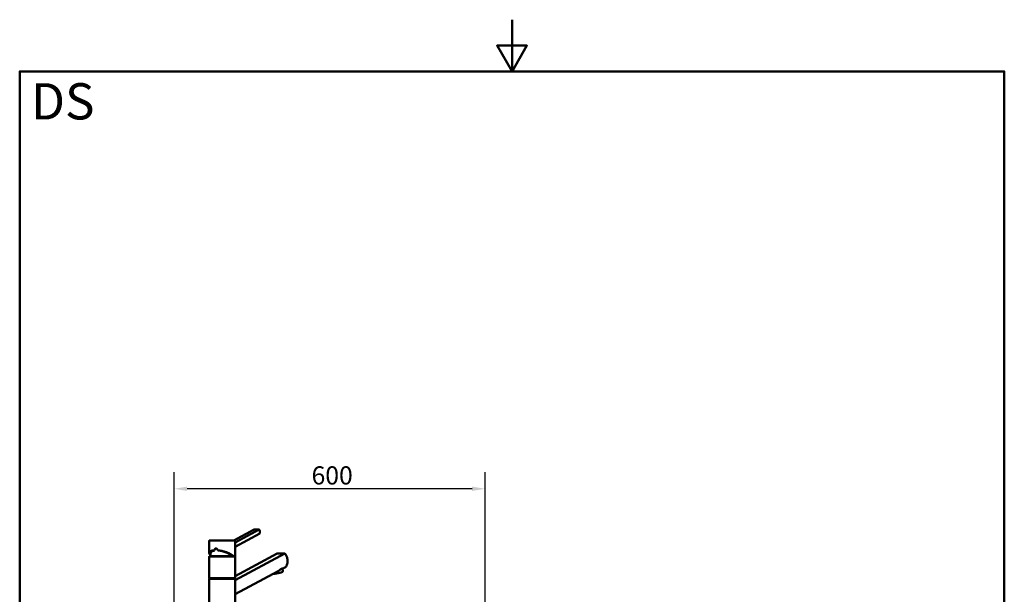
# Model space of a CAD drawing. Units: millimetres. Extents: x 0 to 2100, y 0 to 2970.
# Drawn here: x 100 to 2000, y 1861 to 2970 of the extents above; entities that cross this region are included whole.
import ezdxf

# ---------------------------------------------------------------- set-up
doc = ezdxf.new("R2010")
doc.units = ezdxf.units.MM
doc.header["$LTSCALE"] = 10
for name, color, linetype, lineweight in [('Dimensions(ISO)', 7, 'Continuous', 25), ('Sketch Geometry(ISO)', 7, 'Continuous', 50), ('Symbols(ISO)', 7, 'Continuous', 25), ('Visible Edges(ISO)', 7, 'Continuous', 50), ('Visible Tangent Edges(ISO)', 7, 'Continuous', 25)]:
    doc.layers.add(name, color=color, linetype=linetype, lineweight=lineweight)
doc.styles.add('Text_3.5mm', font='arial.ttf', dxfattribs={"width": 0.9})
doc.styles.add('Text_5.0mm', font='arial.ttf', dxfattribs={"width": 0.9})
doc.dimstyles.new('KS-STANDARD', dxfattribs={"dimscale": 10, "dimtxt": 3.5, "dimasz": 2.5, "dimexe": 3.175, "dimexo": 0, "dimgap": 0.8, "dimtad": 1, "dimdec": 1, "dimrnd": 1e-08, "dimtxsty": 'Text_3.5mm', "dimcen": 0.09, "dimdle": 10, "dimclrd": 7, "dimclre": 7, "dimclrt": 7, "dimadec": 0, "dimazin": 2, "dimtfac": 0.714286, "dimtdec": 4, "dimtmove": 0, "dimatfit": 3, "dimfxl": 1, "dimtolj": 1, "dimlwd": 25, "dimlwe": 25, "dimarcsym": 0})

# ---------------------------------------------------------------- blocks, each defined once
blk = doc.blocks.new('*D5')
at = {"layer": 'Defpoints', "color": 0, "linetype": 'Continuous', "transparency": 16777216}
for p in [(398.1, 2064.5), (398.1, 1749.7), (998.1, 1749.7)]:
    blk.add_point(p, dxfattribs=at)
at = {"layer": 'Dimensions(ISO)', "color": 7, "linetype": 'Continuous', "lineweight": 25, "transparency": 16777216}
for p, q in [((398.1, 1749.7), (398.1, 2096.3)), ((998.1, 1749.7), (998.1, 2096.3)), ((973.1, 2064.5), (423.1, 2064.5))]:
    blk.add_line(p, q, dxfattribs=at)
at = {"layer": 'Dimensions(ISO)', "color": 7, "linetype": 'Continuous', "transparency": 16777216}
for points in [[(423.1, 2068.7), (423.1, 2060.4), (398.1, 2064.5)], [(973.1, 2068.7), (973.1, 2060.4), (998.1, 2064.5)]]:
    blk.add_solid(points, dxfattribs=at)
at = {"layer": 'Dimensions(ISO)', "color": 7, "linetype": 'Continuous', "lineweight": 25, "transparency": 16777216, "insert": (663.2, 2090.4), "char_height": 35, "attachment_point": 4, "style": 'Text_3.5mm'}
blk.add_mtext('\\A1;600', dxfattribs=at)
blk = doc.blocks.new('Borders Default Border')
at = {"layer": 'Sketch Geometry(ISO)', "flags": 128}
for points in [[(105, 297), (105, 287), (102.11, 292), (107.89, 292), (105, 287)], [(10, 10), (10, 287), (200, 287), (200, 10), (10, 10)]]:
    blk.add_lwpolyline(points, dxfattribs=at)

msp = doc.modelspace()

# ---------------------------------------------------------------- linework, layer by layer
at = {"layer": 'Visible Edges(ISO)'}
for p, q in [((552.64, 1985.84), (513.21, 1964.7)), ((562.13, 1985.84), (515.79, 1961)), ((563.17, 1978.11), (515.79, 1952.72)), ((465.79, 1940.97), (465.79, 1964.2)), ((466.29, 1964.7), (515.29, 1964.7)), ((515.79, 1935.2), (515.79, 1964.2)), ((515.79, 1887.97), (611.86, 1939.45)), ((596.98, 1939.45), (515.79, 1895.94)), ((465.79, 1892.2), (465.79, 1933.2)), ((466.04, 1934.7), (515.54, 1934.7)), ((466.04, 1933.7), (466.04, 1934.7)), ((466.04, 1933.7), (515.54, 1933.7)), ((515.54, 1933.7), (515.54, 1934.7)), ((515.79, 1892.2), (515.79, 1933.2)), ((598.57, 1905.33), (515.79, 1860.97)), ((607.6, 1905.23), (606.92, 1910.27)), ((611.86, 1912.45), (606.98, 1909.84)), ((465.79, 1845.2), (465.79, 1890.2)), ((466.04, 1891.7), (515.54, 1891.7)), ((466.04, 1890.7), (466.04, 1891.7)), ((466.04, 1890.7), (515.54, 1890.7)), ((515.54, 1890.7), (515.54, 1891.7)), ((515.79, 1845.2), (515.79, 1890.2))]:
    msp.add_line(p, q, dxfattribs=at)
for centre, radius, start, end in [((466.29, 1964.2), 0.5, 90, 180), ((515.29, 1964.2), 0.5, 0, 90), ((490.79, 1933.7), 23, 154.74553, 177.50809), ((466.29, 1933.2), 0.5, 90, 180), ((515.29, 1935.2), 0.5, 270, 0), ((515.29, 1933.2), 0.5, 0, 90), ((466.29, 1892.2), 0.5, 180, 270), ((466.29, 1890.2), 0.5, 90, 180), ((515.29, 1892.2), 0.5, 270, 0), ((515.29, 1890.2), 0.5, 0, 90)]:
    msp.add_arc(centre, radius, start, end, dxfattribs=at)
for centre, major_axis, ratio, start_param, end_param in [((549.11, 1981.4), (-17.84, -2.39), 0.2241439, 3.8644565, 4.4828432), ((490.79, 1934.7), (22.88, -6.3), 0.3794726, 2.3741705, 3.4408411), ((479.27, 1945.43), (5.38, -3.58), 0.3314721, 4.123012, 4.2911899), ((479.27, 1945.43), (5.38, -3.58), 0.3314721, 1.0679919, 1.2362403), ((490.79, 1934.7), (22.88, -6.3), 0.3794726, 0.6277086, 2.0248605), ((587.46, 1930.36), (34.98, 4.95), 0.2277351, 0.7670992, 1.262892), ((595.7, 1903.64), (11.89, 1.59), 0.2241439, 4.1457247, 6.2831853)]:
    msp.add_ellipse(centre, major_axis=major_axis, ratio=ratio, start_param=start_param, end_param=end_param, dxfattribs=at)
for points, knots in [([(563.17, 1978.11), (563.33, 1978.49), (563.46, 1978.92), (563.66, 1980.16), (563.66, 1981.02), (563.55, 1981.85), (563.44, 1982.68), (563.21, 1983.58), (562.65, 1984.92), (562.41, 1985.4), (562.13, 1985.84)], [-0.41237498, -0.41237498, -0.41237498, -0.41237498, -0.25836978, -0.25836978, 0, 0, 0, 0.25836978, 0.25836978, 0.41237498, 0.41237498, 0.41237498, 0.41237498]), ([(467.93, 1936.24), (467.63, 1936.59), (467.35, 1936.94), (466.83, 1937.71), (466.59, 1938.13), (466.19, 1938.95), (466.04, 1939.36), (465.84, 1940.17), (465.79, 1940.57), (465.79, 1940.97)], [-1.4560596, -1.4560596, -1.4560596, -1.4560596, -1.36604655, -1.36604655, -1.25976355, -1.25976355, -1.15348055, -1.15348055, -1.04719755, -1.04719755, -1.04719755, -1.04719755]), ([(474.61, 1946.49), (474.61, 1946.49), (474.61, 1946.49), (474.65, 1946.43), (474.7, 1946.37), (474.81, 1946.26), (474.87, 1946.2), (474.98, 1946.12), (475.04, 1946.09), (475.09, 1946.07)], [-0.000390581, -0.000390581, -0.000390581, -0.000390581, 0, 0, 0.024191442, 0.024191442, 0.047922246, 0.047922246, 0.066740615, 0.066740615, 0.066740615, 0.066740615]), ([(475.09, 1946.07), (475.12, 1946.05), (475.16, 1946.03), (475.23, 1945.99), (475.27, 1945.96), (475.29, 1945.94)], [0.058656725, 0.058656725, 0.058656725, 0.058656725, 0.072122422, 0.072122422, 0.091456264, 0.091456264, 0.091456264, 0.091456264]), ([(478.89, 1949.4), (478.58, 1949.36), (478.26, 1949.27), (477.56, 1948.92), (477.19, 1948.61), (476.62, 1947.9), (476.38, 1947.45), (476.06, 1946.47), (475.98, 1945.93), (475.98, 1945.37), (475.98, 1945.32), (475.99, 1945.26)], [3.06321954, 3.06321954, 3.06321954, 3.06321954, 3.17109442, 3.17109442, 3.32210756, 3.32210756, 3.47311629, 3.47311629, 3.62412502, 3.62412502, 3.64052282, 3.64052282, 3.64052282, 3.64052282]), ([(478.52, 1949.43), (478.83, 1949.43), (479.15, 1949.38), (479.78, 1949.17), (480.09, 1949.02), (480.67, 1948.62), (480.94, 1948.37), (481.41, 1947.81), (481.6, 1947.49), (481.91, 1946.8), (482.02, 1946.43), (482.08, 1946.06)], [2.82136064, 2.82136064, 2.82136064, 2.82136064, 2.9484405, 2.9484405, 3.07552035, 3.07552035, 3.20260021, 3.20260021, 3.32968006, 3.32968006, 3.45675992, 3.45675992, 3.45675992, 3.45675992]), ([(482.33, 1946.5), (482.33, 1946.5), (482.33, 1946.5), (482.28, 1946.44), (482.23, 1946.37), (482.16, 1946.26), (482.13, 1946.21), (482.09, 1946.13), (482.08, 1946.1), (482.08, 1946.07)], [-0.00032733, -0.00032733, -0.00032733, -0.00032733, 0, 0, 0.024151083, 0.024151083, 0.047945561, 0.047945561, 0.066796416, 0.066796416, 0.066796416, 0.066796416]), ([(482.16, 1945.94), (482.12, 1945.97), (482.09, 1946.01), (482.08, 1946.05), (482.08, 1946.06), (482.08, 1946.07)], [0, 0, 0, 0, 0.023923571, 0.023923571, 0.032813868, 0.032813868, 0.032813868, 0.032813868]), ([(611.86, 1912.45), (612.64, 1913.06), (613.33, 1913.77), (614.39, 1915.2), (614.83, 1915.93), (615.58, 1917.54), (615.9, 1918.42), (616.4, 1920.28), (616.58, 1921.25), (616.82, 1923.23), (616.88, 1924.23), (616.88, 1926.28), (616.81, 1927.38), (616.54, 1929.57), (616.34, 1930.65), (615.53, 1933.77), (614.72, 1935.67), (613.19, 1938.01), (612.57, 1938.78), (611.86, 1939.45)], [3.2501891, 3.2501891, 3.2501891, 3.2501891, 3.6064548, 3.6064548, 3.8978373, 3.8978373, 4.1892197, 4.1892197, 4.4806022, 4.4806022, 4.7719847, 4.7719847, 5.0942374, 5.0942374, 5.41649, 5.41649, 6.0609952, 6.0609952, 6.4024504, 6.4024504, 6.4024504, 6.4024504]), ([(512.01, 1934.7), (512.06, 1934.7), (512.12, 1934.72), (512.23, 1934.76), (512.28, 1934.8), (512.37, 1934.89), (512.41, 1934.94), (512.45, 1935.03), (512.47, 1935.06), (512.49, 1935.13), (512.49, 1935.17), (512.5, 1935.2), (512.5, 1935.2), (512.5, 1935.2)], [0, 0, 0, 0, 0.019098922, 0.019098922, 0.038444667, 0.038444667, 0.058263515, 0.058263515, 0.068803128, 0.068803128, 0.079357049, 0.079357049, 0.079680745, 0.079680745, 0.079680745, 0.079680745]), ([(598.57, 1905.33), (599.86, 1906.19), (601.13, 1907.2), (602.84, 1908.56), (603.38, 1908.99), (604.38, 1909.72), (604.82, 1910.02), (605.6, 1910.43), (605.93, 1910.55), (606.46, 1910.64), (606.65, 1910.6), (606.86, 1910.45), (606.91, 1910.37), (606.92, 1910.27)], [2.8662158, 2.8662158, 2.8662158, 2.8662158, 3.331781, 3.331781, 3.5724777, 3.5724777, 3.8131745, 3.8131745, 4.0538712, 4.0538712, 4.2945679, 4.2945679, 4.4639672, 4.4639672, 4.4639672, 4.4639672])]:
    msp.add_open_spline(points, degree=3, knots=knots, dxfattribs=at)
at = {"layer": 'Visible Tangent Edges(ISO)'}
for p, q in [((515.79, 1964.2), (465.79, 1964.2)), ((515.79, 1933.2), (465.79, 1933.2)), ((512.5, 1935.2), (515.79, 1935.2)), ((465.79, 1892.2), (515.79, 1892.2)), ((515.79, 1890.2), (465.79, 1890.2))]:
    msp.add_line(p, q, dxfattribs=at)
for centre, major_axis, ratio, start_param, end_param in [((490.68, 1934.8), (24.37, -6.71), 0.3794726, 2.3650051, 3.6277052), ((490.79, 1935.26), (-24.88, 6.67), 0.3729174, 5.5159785, 6.3828153), ((490.68, 1934.8), (24.37, -6.71), 0.3794726, 0.6190836, 2.0339508), ((490.79, 1935.26), (-24.88, 6.67), 0.3729174, 3.760297, 5.1572025)]:
    msp.add_ellipse(centre, major_axis=major_axis, ratio=ratio, start_param=start_param, end_param=end_param, dxfattribs=at)
for points, knots in [([(482.33, 1946.5), (482.13, 1947.33), (481.7, 1948.1), (481.12, 1948.68), (480.63, 1949.17), (480.05, 1949.53), (479.43, 1949.74), (479.05, 1949.87), (478.65, 1949.93), (478.26, 1949.93), (477.59, 1949.93), (476.93, 1949.73), (476.37, 1949.35), (475.47, 1948.75), (474.84, 1947.69), (474.61, 1946.49)], [-3.4193809, -3.4193809, -3.4193809, -3.4193809, -3.1643674, -3.1643674, -3.1643674, -2.9528356, -2.9528356, -2.9528356, -2.8206282, -2.8206282, -2.8206282, -2.5914814, -2.5914814, -2.5914814, -2.2237948, -2.2237948, -2.2237948, -2.2237948]), ([(475.29, 1945.94), (475.41, 1947.18), (476, 1948.33), (476.9, 1948.94), (477.38, 1949.26), (477.95, 1949.42), (478.52, 1949.42)], [2.17342023, 2.17342023, 2.17342023, 2.17342023, 2.59595487, 2.59595487, 2.59595487, 2.82136064, 2.82136064, 2.82136064, 2.82136064])]:
    msp.add_open_spline(points, degree=3, knots=knots, dxfattribs=at)

# ---------------------------------------------------------------- block references
at = {"xscale": 10, "yscale": 10, "zscale": 10}
msp.add_blockref('Borders Default Border', (0, 0), dxfattribs=at)

# ---------------------------------------------------------------- texts
at = {"layer": 'Symbols(ISO)', "color": 7, "insert": (121.74, 2812.41), "char_height": 70, "width": 122.2332, "attachment_point": 4, "style": 'Text_5.0mm'}
msp.add_mtext('\\fArial|b1|i0;{\\H70.0000;DS}', dxfattribs=at)

# ---------------------------------------------------------------- dimensions: what is measured, and where the dimension line sits
at = {"layer": 'Dimensions(ISO)', "color": 7, "linetype": 'Continuous', "lineweight": 25}
dim = msp.add_linear_dim(base=(398.05, 2064.53), p1=(998.05, 1749.7), p2=(398.05, 1749.7), dimstyle='KS-STANDARD', override={"dimgap": 0.8, "dimdec": 1, "dimtol": 0, "dimlim": 0, "dimtp": 0, "dimtm": 0, "dimtdec": 4, "dimtofl": 0, "dimatfit": 1}, dxfattribs=at)
dim.commit()
dim.dimension.update_dxf_attribs({"geometry": '*D5', "text_midpoint": (698.05, 2064.53), "dimtype": 160})

doc.saveas('drawing.dxf')
